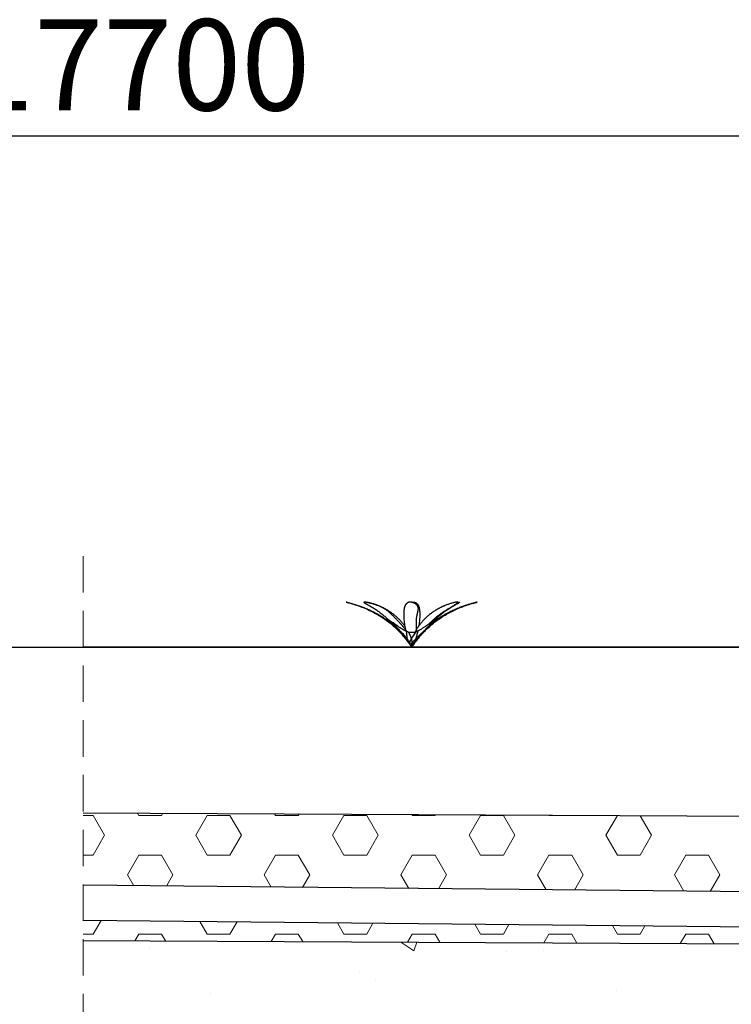
# Model space of a CAD drawing. Units: millimetres. Extents: x 10 to 287, y 10 to 200.
# Drawn here: x 154 to 178, y 115 to 150 of the extents above; entities that cross this region are included whole.
import ezdxf

# ---------------------------------------------------------------- set-up
doc = ezdxf.new("R2010")
doc.units = ezdxf.units.MM
doc.linetypes.add('HIDDEN', pattern=[1.905, 1.27, -0.635])
doc.layers.add('FORMAT', color=7, linetype='Continuous')
doc.styles.add('SLDTEXTSTYLE0', font='GOTHIC.TTF', dxfattribs={"width": 0.913})
doc.dimstyles.new('SLDDIMSTYLE3', dxfattribs={"dimtxt": 3.175, "dimasz": 3.302, "dimexe": 0, "dimexo": 0.0625, "dimgap": 0.79375, "dimtad": 1, "dimdec": 0, "dimlfac": 90, "dimrnd": 1e-09, "dimzin": 12, "dimdsep": 46, "dimtxsty": 'SLDTEXTSTYLE0', "dimsah": 1, "dimcen": 0.09, "dimadec": 0, "dimazin": 3, "dimtfac": 1, "dimtdec": 0, "dimtofl": 0, "dimtmove": 0, "dimatfit": 3, "dimfxl": 1, "dimfrac": 2, "dimtolj": 1, "dimtzin": 12, "dimarcsym": 0})
doc.dimstyles.new('SLDDIMSTYLE5', dxfattribs={"dimtxt": 3.175, "dimasz": 3.302, "dimexe": 0, "dimexo": 0.0625, "dimgap": 0.79375, "dimtad": 1, "dimdec": 0, "dimlfac": 90, "dimrnd": 1e-09, "dimzin": 12, "dimdsep": 46, "dimtxsty": 'SLDTEXTSTYLE0', "dimsah": 1, "dimcen": 0.09, "dimadec": 0, "dimazin": 3, "dimtfac": 1, "dimtdec": 0, "dimtmove": 0, "dimatfit": 0, "dimfxl": 1, "dimfrac": 2, "dimtolj": 1, "dimtzin": 12, "dimarcsym": 0})

# ---------------------------------------------------------------- blocks, each defined once
blk = doc.blocks.new('_D_1')
at = {"layer": 'FORMAT'}
for p, q in [((101.829, 168.679), (101.829, 144.643)), ((214.575, 168.679), (214.575, 144.643)), ((101.829, 145.643), (214.575, 145.643))]:
    blk.add_line(p, q, dxfattribs=at)
for points in [[(101.829, 145.643), (105.131, 145.135), (105.131, 146.151)], [(214.575, 145.643), (211.273, 146.151), (211.273, 145.135)]]:
    blk.add_solid(points, dxfattribs=at)
at = {"layer": 'FORMAT', "insert": (151.799, 149.698), "char_height": 3.175, "attachment_point": 1, "style": 'SLDTEXTSTYLE0'}
blk.add_mtext('17700', dxfattribs=at)
blk = doc.blocks.new('_D_9')
at = {"layer": 'FORMAT'}
for p, q in [((221.878, 127.835), (221.878, 140.52)), ((101.451, 127.835), (222.878, 127.835)), ((221.878, 127.835), (221.878, 121.76)), ((218.353, 121.76), (222.878, 121.76)), ((221.878, 120.975), (221.878, 118.055)), ((221.878, 116.531), (221.878, 115.41))]:
    blk.add_line(p, q, dxfattribs=at)
for points in [[(221.878, 127.835), (222.386, 131.137), (221.37, 131.137)], [(221.878, 121.76), (221.37, 118.458), (222.386, 118.458)]]:
    blk.add_solid(points, dxfattribs=at)
at = {"layer": 'FORMAT', "insert": (217.822, 133.482), "char_height": 3.175, "attachment_point": 1, "rotation": 90, "style": 'SLDTEXTSTYLE0'}
blk.add_mtext('650', dxfattribs=at)
blk = doc.blocks.new('SW_HATCH_0')
at = {"color": 0, "linetype": 'Continuous', "lineweight": 18}
for p, q in [((0, 4.124), (0.346, 4.124)), ((0.743, 3.437), (0.346, 4.124)), ((1.934, 4.124), (1.885, 4.209)), ((1.934, 4.124), (2.727, 4.124)), ((2.727, 4.124), (2.773, 4.204)), ((3.918, 3.437), (4.315, 4.124)), ((4.315, 4.124), (5.109, 4.124)), ((5.506, 3.437), (5.109, 4.124)), ((6.696, 4.124), (6.662, 4.184)), ((6.696, 4.124), (7.49, 4.124)), ((7.49, 4.124), (7.522, 4.18)), ((8.681, 3.437), (9.077, 4.124)), ((9.077, 4.124), (9.871, 4.124)), ((10.268, 3.437), (9.871, 4.124)), ((11.459, 4.124), (11.438, 4.16)), ((11.459, 4.124), (12.253, 4.124)), ((12.253, 4.124), (12.271, 4.156)), ((13.443, 3.437), (13.84, 4.124)), ((13.84, 4.124), (14.634, 4.124)), ((15.031, 3.437), (14.634, 4.124)), ((16.221, 4.124), (16.215, 4.136)), ((16.221, 4.124), (17.015, 4.124)), ((17.015, 4.124), (17.019, 4.132)), ((18.206, 3.437), (18.602, 4.124)), ((19.793, 3.437), (19.399, 4.12)), ((0.346, 2.75), (0.743, 3.437)), ((4.315, 2.75), (3.918, 3.437)), ((5.109, 2.75), (5.506, 3.437)), ((9.077, 2.75), (8.681, 3.437)), ((9.871, 2.75), (10.268, 3.437)), ((13.84, 2.75), (13.443, 3.437)), ((14.634, 2.75), (15.031, 3.437)), ((18.602, 2.75), (18.206, 3.437)), ((19.396, 2.75), (19.793, 3.437)), ((0, 2.75), (0.346, 2.75)), ((1.537, 2.062), (1.934, 2.75)), ((1.934, 2.75), (2.727, 2.75)), ((3.124, 2.062), (2.727, 2.75)), ((4.315, 2.75), (5.109, 2.75)), ((6.299, 2.062), (6.696, 2.75)), ((6.696, 2.75), (7.49, 2.75)), ((7.887, 2.062), (7.49, 2.75)), ((9.077, 2.75), (9.871, 2.75)), ((11.062, 2.062), (11.459, 2.75)), ((11.459, 2.75), (12.253, 2.75)), ((12.649, 2.062), (12.253, 2.75)), ((13.84, 2.75), (14.634, 2.75)), ((15.824, 2.062), (16.221, 2.75)), ((16.221, 2.75), (17.015, 2.75)), ((17.412, 2.062), (17.015, 2.75)), ((18.602, 2.75), (19.396, 2.75)), ((20.587, 2.062), (20.984, 2.75)), ((20.984, 2.75), (21.777, 2.75)), ((22.174, 2.062), (21.777, 2.75)), ((1.756, 1.682), (1.537, 2.062)), ((2.898, 1.671), (3.124, 2.062)), ((6.546, 1.635), (6.299, 2.062)), ((7.634, 1.624), (7.887, 2.062)), ((11.336, 1.587), (11.062, 2.062)), ((12.369, 1.577), (12.649, 2.062)), ((16.126, 1.539), (15.824, 2.062)), ((17.104, 1.53), (17.412, 2.062)), ((20.916, 1.492), (20.587, 2.062)), ((21.84, 1.482), (22.174, 2.062)), ((0.346, 0), (0.618, 0.471)), ((4.315, 0), (4.063, 0.437)), ((5.109, 0), (5.354, 0.424)), ((9.077, 0), (8.853, 0.389)), ((9.871, 0), (10.089, 0.377)), ((0, 0), (0.346, 0)), ((1.798, -0.235), (1.934, 0)), ((1.934, 0), (2.727, 0)), ((2.867, -0.241), (2.727, 0)), ((4.315, 0), (5.109, 0)), ((6.546, -0.259), (6.696, 0)), ((6.696, 0), (7.49, 0)), ((7.643, -0.265), (7.49, 0)), ((9.077, 0), (9.871, 0)), ((11.295, -0.283), (11.459, 0)), ((11.459, 0), (12.253, 0)), ((12.419, -0.289), (12.253, 0)), ((13.84, 0), (13.643, 0.342)), ((13.84, 0), (14.634, 0)), ((14.634, 0), (14.824, 0.33)), ((16.044, -0.308), (16.221, 0)), ((16.221, 0), (17.015, 0)), ((17.196, -0.313), (17.015, 0)), ((18.602, 0), (18.433, 0.294)), ((18.602, 0), (19.396, 0)), ((19.396, 0), (19.56, 0.283)), ((20.792, -0.332), (20.984, 0)), ((20.984, 0), (21.777, 0)), ((21.972, -0.338), (21.777, 0)), ((11.06, -0.282), (11.517, -0.59)), ((11.517, -0.59), (11.619, -0.285)), ((2.319, -0.495), (2.319, -0.495)), ((14.747, -0.624), (14.747, -0.624)), ((16.024, -0.58), (16.024, -0.58)), ((9.612, -1.328), (9.612, -1.328)), ((10.192, -1.581), (10.192, -1.581)), ((18.585, -1.951), (18.585, -1.951)), ((4.418, -2.078), (4.418, -2.078))]:
    blk.add_line(p, q, dxfattribs=at)

msp = doc.modelspace()

# ---------------------------------------------------------------- linework, layer by layer
at = {"color": 7, "linetype": 'HIDDEN', "lineweight": 18}
msp.add_line((155.913, 131.01), (155.913, 102.083), dxfattribs=at)
at = {"color": 7, "linetype": 'Continuous', "lineweight": 25}
for p, q in [((167.259, 127.971), (167.353, 127.835)), ((167.353, 127.835), (167.448, 127.971)), ((196.618, 127.835), (155.913, 127.835)), ((155.913, 122.071), (196.618, 121.865)), ((194.14, 119.172), (155.913, 119.552)), ((155.913, 118.33), (194.14, 117.95)), ((155.913, 117.626), (203.798, 117.384))]:
    msp.add_line(p, q, dxfattribs=at)
for points, knots in [([(165.09, 129.402), (165.089, 129.402), (165.086, 129.403), (165.081, 129.404), (165.075, 129.406), (165.073, 129.406), (165.07, 129.407), (165.073, 129.406), (165.076, 129.406), (165.081, 129.404), (165.088, 129.403), (165.096, 129.401), (165.109, 129.398), (165.129, 129.393), (165.155, 129.386), (165.192, 129.377), (165.24, 129.364), (165.298, 129.348), (165.356, 129.33), (165.415, 129.312), (165.465, 129.296), (165.507, 129.281), (165.54, 129.27), (165.573, 129.258), (165.604, 129.247), (165.636, 129.235), (165.669, 129.222), (165.707, 129.207), (165.745, 129.192), (165.781, 129.177), (165.815, 129.163), (165.849, 129.148), (165.885, 129.132), (165.936, 129.108), (166.003, 129.076), (166.082, 129.036), (166.156, 128.996), (166.227, 128.956), (166.297, 128.914), (166.386, 128.859), (166.491, 128.788), (166.611, 128.7), (166.727, 128.608), (166.837, 128.511), (166.931, 128.422), (167.007, 128.344), (167.069, 128.276), (167.128, 128.208), (167.18, 128.145), (167.222, 128.089), (167.256, 128.04), (167.287, 127.992), (167.314, 127.94), (167.337, 127.888), (167.348, 127.852), (167.353, 127.835)], [0, 0, 0, 0, 0.001043, 0.003416, 0.005169, 0.006431, 0.00687, 0.007272, 0.008537, 0.010386, 0.01292, 0.015608, 0.018796, 0.027296, 0.036969, 0.047243, 0.066887, 0.088071, 0.10998, 0.130839, 0.152293, 0.164526, 0.176833, 0.188321, 0.200999, 0.211795, 0.223428, 0.237785, 0.254289, 0.266351, 0.278704, 0.292229, 0.305181, 0.319633, 0.351286, 0.382551, 0.411073, 0.438903, 0.46799, 0.495526, 0.547873, 0.599662, 0.650989, 0.701835, 0.752004, 0.785507, 0.81576, 0.847668, 0.879311, 0.900884, 0.920593, 0.941246, 0.960851, 0.981453, 1, 1, 1, 1]), ([(165.089, 129.401), (165.151, 129.385), (165.29, 129.35), (165.502, 129.28), (165.723, 129.195), (165.934, 129.098), (166.137, 128.991), (166.33, 128.873), (166.508, 128.747), (166.673, 128.615), (166.825, 128.477), (166.97, 128.33), (167.106, 128.174), (167.235, 128.01), (167.314, 127.893), (167.353, 127.835)], [0, 0, 0, 0, 0.067363, 0.152966, 0.236759, 0.319017, 0.400034, 0.480113, 0.559572, 0.632143, 0.704714, 0.777539, 0.850867, 0.924942, 1, 1, 1, 1]), ([(167.191, 128.379), (167.17, 128.407), (167.128, 128.462), (167.062, 128.544), (166.994, 128.622), (166.925, 128.698), (166.857, 128.771), (166.797, 128.833), (166.746, 128.884), (166.705, 128.926), (166.673, 128.957), (166.649, 128.979), (166.635, 128.993), (166.622, 129.005), (166.609, 129.018), (166.594, 129.031), (166.579, 129.044), (166.561, 129.06), (166.54, 129.078), (166.514, 129.099), (166.487, 129.119), (166.46, 129.139), (166.431, 129.158), (166.401, 129.177), (166.358, 129.202), (166.302, 129.231), (166.23, 129.263), (166.153, 129.292), (166.083, 129.317), (166.019, 129.337), (165.962, 129.354), (165.917, 129.366), (165.882, 129.375), (165.859, 129.38), (165.838, 129.385), (165.816, 129.39), (165.794, 129.395), (165.775, 129.398), (165.76, 129.401), (165.748, 129.403), (165.737, 129.404), (165.725, 129.406), (165.715, 129.407), (165.706, 129.407), (165.699, 129.407), (165.693, 129.406), (165.689, 129.405), (165.687, 129.403), (165.686, 129.401), (165.687, 129.397), (165.692, 129.392), (165.7, 129.386), (165.715, 129.376), (165.736, 129.363), (165.765, 129.347), (165.796, 129.33), (165.829, 129.311), (165.858, 129.295), (165.882, 129.281), (165.902, 129.27), (165.922, 129.258), (165.941, 129.247), (165.961, 129.235), (165.982, 129.222), (166.006, 129.207), (166.031, 129.192), (166.054, 129.177), (166.076, 129.163), (166.099, 129.148), (166.123, 129.132), (166.157, 129.108), (166.203, 129.075), (166.257, 129.036), (166.309, 128.996), (166.36, 128.955), (166.41, 128.914), (166.457, 128.874), (166.499, 128.836), (166.537, 128.802), (166.562, 128.779), (166.574, 128.767)], [0, 0, 0, 0, 0.035058, 0.070475, 0.105382, 0.139704, 0.173405, 0.206236, 0.226321, 0.245967, 0.26503, 0.27166, 0.278275, 0.284507, 0.290086, 0.296663, 0.304323, 0.309972, 0.321027, 0.332165, 0.3434, 0.35505, 0.366393, 0.378352, 0.39048, 0.41584, 0.442327, 0.469825, 0.498161, 0.517637, 0.537611, 0.556904, 0.565473, 0.573451, 0.580822, 0.587577, 0.595398, 0.603313, 0.607429, 0.611213, 0.615261, 0.618858, 0.622473, 0.625499, 0.627995, 0.629902, 0.631137, 0.632023, 0.632658, 0.633397, 0.635875, 0.639475, 0.643882, 0.653365, 0.664606, 0.676987, 0.689309, 0.702421, 0.710071, 0.717881, 0.725267, 0.733519, 0.740627, 0.748364, 0.758019, 0.769258, 0.777563, 0.786147, 0.795631, 0.804798, 0.815117, 0.838058, 0.861157, 0.882601, 0.903856, 0.926416, 0.948096, 0.965896, 0.983203, 1, 1, 1, 1]), ([(165.753, 129.402), (165.753, 129.402), (165.754, 129.403), (165.756, 129.405), (165.76, 129.406), (165.766, 129.407), (165.773, 129.407), (165.782, 129.407), (165.792, 129.406), (165.804, 129.405), (165.815, 129.403), (165.827, 129.401), (165.844, 129.398), (165.868, 129.393), (165.898, 129.386), (165.935, 129.377), (165.981, 129.364), (166.035, 129.348), (166.087, 129.33), (166.137, 129.312), (166.179, 129.296), (166.213, 129.281), (166.24, 129.27), (166.266, 129.258), (166.292, 129.247), (166.317, 129.235), (166.342, 129.222), (166.372, 129.208), (166.401, 129.192), (166.429, 129.177), (166.455, 129.163), (166.48, 129.148), (166.507, 129.132), (166.546, 129.108), (166.595, 129.076), (166.651, 129.036), (166.704, 128.996), (166.755, 128.956), (166.803, 128.914), (166.864, 128.859), (166.935, 128.788), (167.013, 128.7), (167.072, 128.626), (167.103, 128.58), (167.112, 128.567)], [0, 0, 0, 0, 0.000553, 0.002416, 0.004802, 0.008347, 0.012785, 0.018289, 0.024786, 0.031408, 0.038833, 0.045759, 0.053274, 0.071336, 0.090001, 0.10861, 0.142134, 0.176453, 0.210675, 0.242419, 0.274433, 0.292456, 0.310445, 0.327124, 0.345411, 0.360901, 0.377515, 0.397914, 0.421247, 0.438226, 0.45556, 0.474482, 0.492549, 0.512661, 0.556552, 0.599748, 0.639075, 0.677404, 0.717451, 0.755381, 0.827617, 0.899366, 0.970858, 1, 1, 1, 1]), ([(167.522, 128.382), (167.522, 128.415), (167.521, 128.48), (167.518, 128.576), (167.516, 128.668), (167.516, 128.757), (167.52, 128.828), (167.526, 128.884), (167.532, 128.926), (167.539, 128.957), (167.544, 128.979), (167.547, 128.993), (167.55, 129.005), (167.553, 129.017), (167.556, 129.031), (167.56, 129.044), (167.564, 129.06), (167.568, 129.077), (167.573, 129.098), (167.578, 129.119), (167.581, 129.139), (167.583, 129.158), (167.584, 129.177), (167.583, 129.201), (167.576, 129.23), (167.561, 129.263), (167.539, 129.293), (167.516, 129.317), (167.491, 129.338), (167.468, 129.354), (167.448, 129.366), (167.431, 129.375), (167.419, 129.381), (167.408, 129.385), (167.396, 129.39), (167.382, 129.395), (167.369, 129.398), (167.358, 129.401), (167.349, 129.403), (167.339, 129.404), (167.329, 129.406), (167.318, 129.407), (167.306, 129.407), (167.294, 129.407), (167.283, 129.406), (167.273, 129.405), (167.263, 129.403), (167.254, 129.401), (167.243, 129.398), (167.229, 129.394), (167.214, 129.387), (167.197, 129.377), (167.179, 129.365), (167.162, 129.348), (167.147, 129.33), (167.135, 129.312), (167.126, 129.296), (167.119, 129.281), (167.114, 129.27), (167.11, 129.258), (167.106, 129.247), (167.102, 129.235), (167.098, 129.222), (167.094, 129.207), (167.091, 129.192), (167.088, 129.177), (167.086, 129.163), (167.083, 129.148), (167.081, 129.131), (167.078, 129.107), (167.076, 129.075), (167.074, 129.035), (167.073, 128.995), (167.074, 128.955), (167.075, 128.913), (167.078, 128.857), (167.083, 128.786), (167.093, 128.697), (167.106, 128.605), (167.121, 128.509), (167.135, 128.442), (167.142, 128.405), (167.143, 128.401), (167.143, 128.399)], [0, 0, 0, 0, 0.042822, 0.08391, 0.123748, 0.161743, 0.197977, 0.216414, 0.234385, 0.25175, 0.257762, 0.26374, 0.269347, 0.274342, 0.280189, 0.286932, 0.291848, 0.301292, 0.310515, 0.319455, 0.328288, 0.336439, 0.344565, 0.352371, 0.36764, 0.382862, 0.39861, 0.415144, 0.42683, 0.439223, 0.451759, 0.457577, 0.463175, 0.46855, 0.47369, 0.479989, 0.486915, 0.490824, 0.49467, 0.499142, 0.503543, 0.508571, 0.513527, 0.518536, 0.523492, 0.527871, 0.532226, 0.535908, 0.539586, 0.547474, 0.554673, 0.561229, 0.572066, 0.582442, 0.592473, 0.601717, 0.611122, 0.616494, 0.621926, 0.627036, 0.632731, 0.637636, 0.642985, 0.649685, 0.657535, 0.66338, 0.669464, 0.676245, 0.682859, 0.690382, 0.707407, 0.724989, 0.741713, 0.758675, 0.777094, 0.79519, 0.831375, 0.869494, 0.909562, 0.951515, 0.995147, 0.997579, 1, 1, 1, 1]), ([(167.353, 127.835), (167.351, 127.844), (167.346, 127.861), (167.341, 127.887), (167.339, 127.911), (167.34, 127.932), (167.344, 127.95), (167.351, 127.969), (167.362, 127.988), (167.378, 128.008), (167.398, 128.029), (167.434, 128.065), (167.487, 128.117), (167.554, 128.185), (167.622, 128.253), (167.691, 128.321), (167.76, 128.387), (167.83, 128.453), (167.911, 128.525), (168.002, 128.604), (168.106, 128.687), (168.212, 128.767), (168.305, 128.832), (168.385, 128.885), (168.45, 128.926), (168.502, 128.957), (168.539, 128.979), (168.562, 128.993), (168.584, 129.005), (168.606, 129.018), (168.63, 129.031), (168.654, 129.044), (168.684, 129.06), (168.719, 129.078), (168.76, 129.099), (168.802, 129.119), (168.845, 129.139), (168.888, 129.158), (168.93, 129.177), (168.988, 129.201), (169.061, 129.23), (169.148, 129.262), (169.234, 129.292), (169.311, 129.317), (169.378, 129.337), (169.435, 129.353), (169.479, 129.366), (169.512, 129.375), (169.533, 129.38), (169.551, 129.385), (169.569, 129.39), (169.587, 129.394), (169.601, 129.398), (169.612, 129.401), (169.62, 129.403), (169.626, 129.404), (169.631, 129.406), (169.633, 129.406), (169.637, 129.407), (169.633, 129.406), (169.631, 129.406), (169.625, 129.404), (169.619, 129.403), (169.611, 129.401), (169.598, 129.398), (169.578, 129.393), (169.551, 129.386), (169.514, 129.377), (169.467, 129.364), (169.409, 129.348), (169.35, 129.33), (169.291, 129.312), (169.241, 129.296), (169.199, 129.281), (169.167, 129.27), (169.134, 129.258), (169.102, 129.247), (169.071, 129.235), (169.038, 129.222), (169, 129.207), (168.961, 129.192), (168.925, 129.177), (168.892, 129.163), (168.857, 129.148), (168.822, 129.132), (168.77, 129.108), (168.703, 129.076), (168.625, 129.036), (168.551, 128.996), (168.479, 128.956), (168.41, 128.914), (168.321, 128.859), (168.216, 128.788), (168.095, 128.7), (168.002, 128.626), (167.95, 128.58), (167.935, 128.567)], [0, 0, 0, 0, 0.005774, 0.011259, 0.016471, 0.02042, 0.024371, 0.028359, 0.032538, 0.038513, 0.044471, 0.050673, 0.07043, 0.090217, 0.110457, 0.130603, 0.150487, 0.170401, 0.190607, 0.218272, 0.245956, 0.273526, 0.301156, 0.317234, 0.333302, 0.349226, 0.354838, 0.360473, 0.365813, 0.370616, 0.376299, 0.382948, 0.387862, 0.397492, 0.407178, 0.416885, 0.426837, 0.436374, 0.446225, 0.45598, 0.475571, 0.494922, 0.514019, 0.532877, 0.545391, 0.557829, 0.569398, 0.574367, 0.578876, 0.582923, 0.586508, 0.590466, 0.594179, 0.595949, 0.597448, 0.598871, 0.599924, 0.600682, 0.600945, 0.601188, 0.601945, 0.603056, 0.604577, 0.606191, 0.608103, 0.613204, 0.619009, 0.625177, 0.636965, 0.649679, 0.662829, 0.675347, 0.688223, 0.695565, 0.702952, 0.709847, 0.717455, 0.723935, 0.730917, 0.739533, 0.749438, 0.756677, 0.764091, 0.772209, 0.779983, 0.788656, 0.807653, 0.826416, 0.843536, 0.860238, 0.877695, 0.894221, 0.925638, 0.95672, 0.987524, 1, 1, 1, 1]), ([(167.353, 129.402), (167.354, 129.402), (167.359, 129.403), (167.367, 129.404), (167.378, 129.406), (167.389, 129.407), (167.401, 129.407), (167.412, 129.407), (167.423, 129.406), (167.434, 129.405), (167.443, 129.403), (167.452, 129.401), (167.464, 129.398), (167.478, 129.394), (167.493, 129.387), (167.51, 129.377), (167.527, 129.365), (167.545, 129.348), (167.559, 129.33), (167.572, 129.312), (167.581, 129.296), (167.588, 129.281), (167.592, 129.27), (167.597, 129.258), (167.601, 129.247), (167.605, 129.235), (167.608, 129.222), (167.612, 129.207), (167.616, 129.192), (167.618, 129.177), (167.621, 129.163), (167.623, 129.148), (167.625, 129.131), (167.628, 129.107), (167.631, 129.075), (167.632, 129.035), (167.633, 128.995), (167.633, 128.955), (167.632, 128.913), (167.629, 128.857), (167.623, 128.786), (167.613, 128.697), (167.604, 128.624), (167.596, 128.58), (167.594, 128.567)], [0, 0, 0, 0, 0.003725, 0.014037, 0.024185, 0.035774, 0.047207, 0.058758, 0.070187, 0.080279, 0.090323, 0.098812, 0.107295, 0.125488, 0.14209, 0.157207, 0.182196, 0.206124, 0.229254, 0.250569, 0.272259, 0.284645, 0.297172, 0.308955, 0.322087, 0.333399, 0.345733, 0.361183, 0.379285, 0.392762, 0.406793, 0.422428, 0.437681, 0.45503, 0.494289, 0.53483, 0.573397, 0.612511, 0.654984, 0.696711, 0.780154, 0.868054, 0.96045, 1, 1, 1, 1]), ([(167.353, 127.835), (167.396, 127.899), (167.482, 128.025), (167.624, 128.204), (167.775, 128.372), (167.935, 128.528), (168.105, 128.674), (168.284, 128.809), (168.467, 128.93), (168.653, 129.037), (168.842, 129.131), (169.038, 129.217), (169.242, 129.293), (169.436, 129.355), (169.562, 129.387), (169.617, 129.401)], [0, 0, 0, 0, 0.081829, 0.16251, 0.242357, 0.321684, 0.400821, 0.480089, 0.559818, 0.633584, 0.708244, 0.784032, 0.861167, 0.939859, 1, 1, 1, 1]), ([(167.985, 128.668), (168.003, 128.688), (168.039, 128.728), (168.096, 128.787), (168.152, 128.839), (168.205, 128.885), (168.256, 128.926), (168.296, 128.957), (168.326, 128.979), (168.345, 128.993), (168.362, 129.005), (168.38, 129.018), (168.4, 129.031), (168.419, 129.044), (168.443, 129.06), (168.471, 129.078), (168.504, 129.098), (168.537, 129.119), (168.569, 129.139), (168.6, 129.158), (168.631, 129.177), (168.67, 129.2), (168.716, 129.229), (168.767, 129.261), (168.814, 129.291), (168.852, 129.316), (168.883, 129.337), (168.906, 129.353), (168.923, 129.366), (168.935, 129.375), (168.941, 129.38), (168.946, 129.385), (168.951, 129.39), (168.954, 129.394), (168.955, 129.398), (168.955, 129.401), (168.953, 129.403), (168.95, 129.405), (168.946, 129.406), (168.941, 129.407), (168.933, 129.407), (168.924, 129.407), (168.914, 129.406), (168.903, 129.405), (168.892, 129.403), (168.88, 129.401), (168.862, 129.398), (168.838, 129.393), (168.809, 129.386), (168.771, 129.377), (168.725, 129.364), (168.672, 129.348), (168.62, 129.33), (168.569, 129.312), (168.528, 129.296), (168.493, 129.281), (168.467, 129.27), (168.44, 129.258), (168.415, 129.247), (168.39, 129.235), (168.364, 129.222), (168.334, 129.208), (168.305, 129.192), (168.277, 129.177), (168.252, 129.163), (168.226, 129.148), (168.199, 129.132), (168.161, 129.108), (168.112, 129.076), (168.055, 129.036), (168.002, 128.996), (167.952, 128.956), (167.903, 128.914), (167.843, 128.859), (167.772, 128.788), (167.693, 128.7), (167.621, 128.607), (167.554, 128.511), (167.51, 128.439), (167.485, 128.395), (167.477, 128.379), (167.471, 128.368), (167.469, 128.363)], [0, 0, 0, 0, 0.0261192, 0.052269, 0.078666, 0.0995447, 0.1205646, 0.1415296, 0.1489408, 0.1563915, 0.1634555, 0.1698076, 0.1773216, 0.1860908, 0.1925566, 0.2051562, 0.2176985, 0.2300851, 0.2425396, 0.2541913, 0.265893, 0.2771103, 0.2984298, 0.3178653, 0.3355716, 0.3517861, 0.36185, 0.3712356, 0.3792978, 0.38251, 0.3852564, 0.387556, 0.3894266, 0.39126, 0.3927234, 0.3934044, 0.3941014, 0.3950872, 0.3963494, 0.3982247, 0.4005741, 0.4034857, 0.4069206, 0.4104237, 0.4143515, 0.4180155, 0.4219909, 0.4315459, 0.4414195, 0.4512637, 0.468998, 0.4871529, 0.5052582, 0.5220507, 0.5389844, 0.5485186, 0.5580364, 0.5668578, 0.5765321, 0.5847279, 0.5935148, 0.6043063, 0.6166508, 0.6256327, 0.6348023, 0.6448105, 0.6543697, 0.6650087, 0.688226, 0.7110781, 0.7318819, 0.7521567, 0.773342, 0.793407, 0.8316199, 0.8695748, 0.9073952, 0.945103, 0.9825783, 0.9885046, 0.994312, 1, 1, 1, 1]), ([(168.954, 129.402), (168.955, 129.402), (168.961, 129.403), (168.97, 129.404), (168.981, 129.406), (168.991, 129.407), (169, 129.407), (169.008, 129.407), (169.013, 129.406), (169.017, 129.405), (169.019, 129.403), (169.02, 129.401), (169.019, 129.397), (169.014, 129.392), (169.006, 129.386), (168.992, 129.376), (168.97, 129.363), (168.942, 129.347), (168.91, 129.33), (168.878, 129.311), (168.849, 129.295), (168.824, 129.281), (168.805, 129.27), (168.784, 129.258), (168.765, 129.247), (168.745, 129.235), (168.724, 129.222), (168.7, 129.207), (168.676, 129.192), (168.652, 129.177), (168.63, 129.163), (168.608, 129.148), (168.584, 129.132), (168.549, 129.108), (168.503, 129.075), (168.449, 129.036), (168.397, 128.996), (168.347, 128.955), (168.297, 128.914), (168.231, 128.858), (168.153, 128.787), (168.061, 128.699), (167.971, 128.606), (167.881, 128.51), (167.803, 128.421), (167.737, 128.343), (167.682, 128.276), (167.627, 128.208), (167.577, 128.144), (167.54, 128.097), (167.523, 128.074), (167.517, 128.067)], [0, 0, 0, 0, 0.0022584, 0.008011, 0.0131263, 0.0182662, 0.0225674, 0.0261138, 0.0288239, 0.0305825, 0.0318414, 0.0327444, 0.033794, 0.0373178, 0.0424332, 0.0486987, 0.0621793, 0.0781596, 0.0957604, 0.1132778, 0.1319202, 0.1427936, 0.1538957, 0.1643964, 0.1761272, 0.1862326, 0.1972331, 0.2109572, 0.2269346, 0.2387435, 0.2509457, 0.2644264, 0.277458, 0.2921307, 0.324744, 0.3575799, 0.3880645, 0.4182807, 0.450354, 0.4811725, 0.5409782, 0.6016991, 0.6634036, 0.7260424, 0.7893683, 0.8325374, 0.8721672, 0.9146907, 0.9577072, 0.9876509, 1, 1, 1, 1]), ([(166.556, 128.784), (166.586, 128.755), (166.647, 128.698), (166.718, 128.625), (166.759, 128.58), (166.772, 128.567)], [0, 0, 0, 0, 0.400075, 0.824047, 1, 1, 1, 1]), ([(167.191, 128.379), (167.174, 128.386), (167.129, 128.405), (167.06, 128.443), (166.957, 128.506), (166.839, 128.587), (166.704, 128.681), (166.617, 128.738), (166.574, 128.767)], [0, 0, 0, 0, 0.07587, 0.199595, 0.323416, 0.572785, 0.786383, 1, 1, 1, 1]), ([(167.133, 128.14), (167.121, 128.154), (167.091, 128.191), (167.046, 128.252), (166.996, 128.32), (166.947, 128.387), (166.898, 128.453), (166.842, 128.525), (166.783, 128.598), (166.74, 128.647), (166.721, 128.669)], [0, 0, 0, 0, 0.084718, 0.213077, 0.338954, 0.461661, 0.58321, 0.7053, 0.870745, 1, 1, 1, 1]), ([(167.985, 128.668), (167.932, 128.632), (167.854, 128.578), (167.749, 128.507), (167.669, 128.456), (167.586, 128.409), (167.519, 128.379), (167.479, 128.366), (167.469, 128.363)], [0, 0, 0, 0, 0.316732, 0.475165, 0.633565, 0.789364, 0.946403, 1, 1, 1, 1]), ([(167.079, 128.209), (167.079, 128.208), (167.098, 128.185), (167.12, 128.156), (167.143, 128.127), (167.146, 128.122)], [0, 0, 0, 0, 0.009115, 0.831938, 1, 1, 1, 1]), ([(167.522, 128.382), (167.5, 128.374), (167.456, 128.357), (167.386, 128.345), (167.312, 128.346), (167.246, 128.359), (167.19, 128.379), (167.159, 128.393), (167.143, 128.399)], [0, 0, 0, 0, 0.177286, 0.358142, 0.546239, 0.741349, 0.870235, 1, 1, 1, 1]), ([(167.26, 127.972), (167.256, 127.976), (167.248, 127.988), (167.236, 128.007), (167.225, 128.029), (167.211, 128.064), (167.199, 128.116), (167.191, 128.184), (167.186, 128.252), (167.185, 128.318), (167.184, 128.361), (167.184, 128.382)], [0, 0, 0, 0, 0.038731, 0.101491, 0.157038, 0.210863, 0.373157, 0.533049, 0.695782, 0.856327, 1, 1, 1, 1]), ([(167.237, 128.363), (167.241, 128.356), (167.256, 128.328), (167.281, 128.276), (167.309, 128.208), (167.332, 128.145), (167.349, 128.089), (167.36, 128.04), (167.367, 127.991), (167.368, 127.939), (167.363, 127.887), (167.356, 127.852), (167.353, 127.835)], [0, 0, 0, 0, 0.044403, 0.17296, 0.309312, 0.445432, 0.538917, 0.625077, 0.717042, 0.807672, 0.90693, 1, 1, 1, 1]), ([(167.353, 127.835), (167.348, 127.844), (167.337, 127.861), (167.322, 127.887), (167.309, 127.91), (167.299, 127.931), (167.292, 127.95), (167.287, 127.968), (167.285, 127.987), (167.288, 128.008), (167.294, 128.029), (167.31, 128.066), (167.339, 128.118), (167.381, 128.185), (167.426, 128.253), (167.471, 128.318), (167.501, 128.36), (167.516, 128.379)], [0, 0, 0, 0, 0.050228, 0.098201, 0.143557, 0.177071, 0.208853, 0.238211, 0.265952, 0.302262, 0.337236, 0.373839, 0.494662, 0.620597, 0.752062, 0.884213, 1, 1, 1, 1]), ([(167.563, 128.401), (167.559, 128.381), (167.55, 128.34), (167.534, 128.275), (167.516, 128.207), (167.497, 128.144), (167.478, 128.088), (167.459, 128.039), (167.438, 127.99), (167.412, 127.938), (167.383, 127.887), (167.363, 127.852), (167.353, 127.835)], [0, 0, 0, 0, 0.100179, 0.208995, 0.327623, 0.4497, 0.536125, 0.617889, 0.708422, 0.800865, 0.903569, 1, 1, 1, 1]), ([(167.131, 128.139), (167.166, 128.096), (167.244, 127.998), (167.314, 127.894), (167.353, 127.835)], [0, 0, 0, 0, 0.437192, 1, 1, 1, 1]), ([(167.188, 128.066), (167.203, 128.047), (167.262, 127.973), (167.314, 127.894), (167.353, 127.835)], [0, 0, 0, 0, 0.254908, 1, 1, 1, 1]), ([(167.189, 128.067), (167.196, 128.058), (167.215, 128.033), (167.247, 127.991), (167.284, 127.939), (167.32, 127.888), (167.342, 127.852), (167.353, 127.835)], [0, 0, 0, 0, 0.115455, 0.337185, 0.554791, 0.788006, 1, 1, 1, 1]), ([(167.353, 127.835), (167.355, 127.844), (167.359, 127.862), (167.368, 127.888), (167.378, 127.911), (167.389, 127.932), (167.402, 127.95), (167.416, 127.968), (167.434, 127.987), (167.454, 128.007), (167.475, 128.029), (167.51, 128.064), (167.543, 128.101), (167.568, 128.132), (167.574, 128.14)], [0, 0, 0, 0, 0.072382, 0.143629, 0.214615, 0.271059, 0.329554, 0.38929, 0.4506, 0.533898, 0.612074, 0.689754, 0.923821, 1, 1, 1, 1]), ([(167.353, 127.835), (167.396, 127.899), (167.466, 128.003), (167.545, 128.101), (167.576, 128.138)], [0, 0, 0, 0, 0.613649, 1, 1, 1, 1]), ([(167.353, 127.835), (167.396, 127.899), (167.448, 127.978), (167.507, 128.052), (167.518, 128.066)], [0, 0, 0, 0, 0.813064, 1, 1, 1, 1]), ([(167.353, 127.835), (167.359, 127.844), (167.369, 127.862), (167.386, 127.888), (167.402, 127.911), (167.417, 127.932), (167.431, 127.95), (167.444, 127.968), (167.454, 127.981), (167.458, 127.988), (167.459, 127.99)], [0, 0, 0, 0, 0.167125, 0.33118, 0.492276, 0.616636, 0.739859, 0.857953, 0.970597, 1, 1, 1, 1]), ([(167.353, 127.835), (167.359, 127.844), (167.365, 127.853), (167.37, 127.863), (167.371, 127.864)], [0, 0, 0, 0, 0.937323, 1, 1, 1, 1])]:
    msp.add_open_spline(points, degree=3, knots=knots, dxfattribs=at)

# ---------------------------------------------------------------- block references
at = {"color": 7, "linetype": 'Continuous', "lineweight": 18}
msp.add_blockref('SW_HATCH_0', (155.913, 117.853), dxfattribs=at)

# ---------------------------------------------------------------- dimensions: what is measured, and where the dimension line sits
at = {"layer": 'FORMAT'}
dim = msp.add_linear_dim(base=(214.575, 145.643), p1=(101.829, 169.679), p2=(214.575, 169.679), angle=0, text='17700', dimstyle='SLDDIMSTYLE3', dxfattribs=at)
dim.commit()
dim.dimension.update_dxf_attribs({"geometry": '_D_1', "text_midpoint": (157.664, 145.643), "dimtype": 160})
dim = msp.add_linear_dim(base=(221.878, 121.76), p1=(100.451, 127.835), p2=(217.353, 121.76), angle=90, dimstyle='SLDDIMSTYLE5', dxfattribs=at)
dim.commit()
dim.dimension.update_dxf_attribs({"geometry": '_D_9', "text_midpoint": (221.878, 137.001), "dimtype": 160})

doc.saveas('drawing.dxf')
